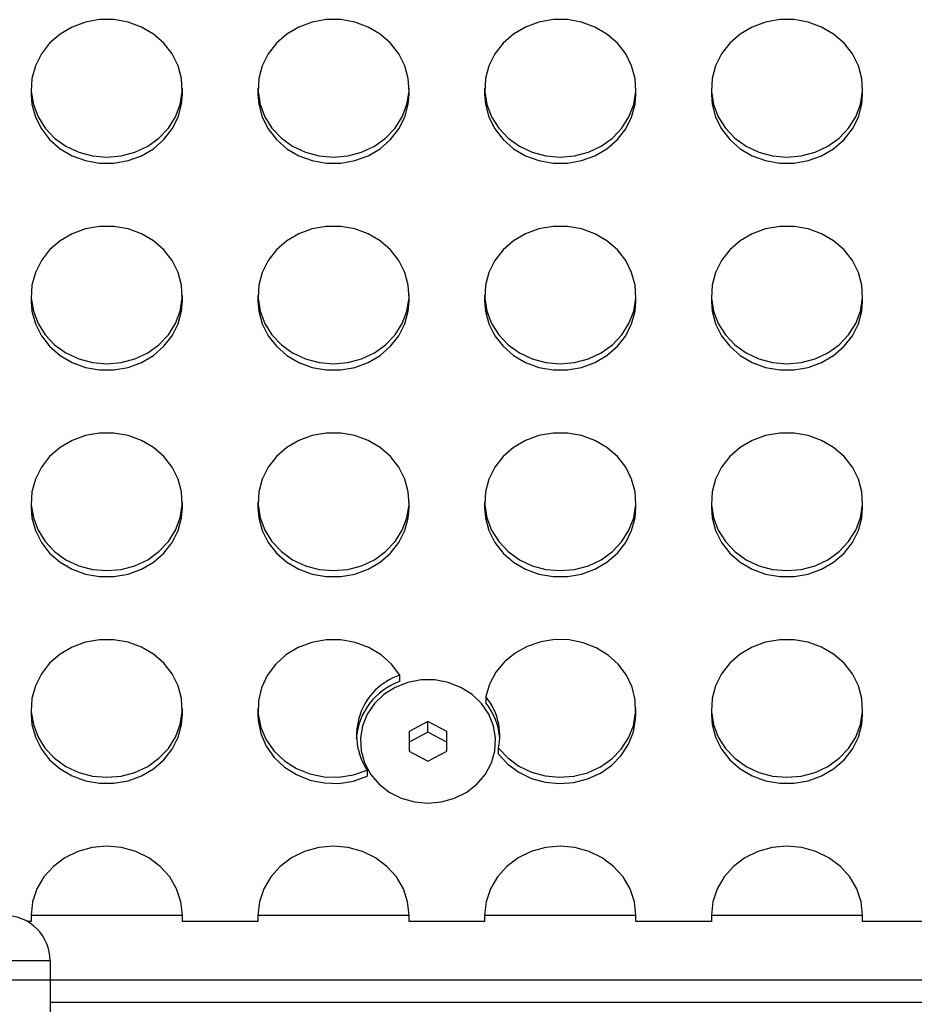
# Model space of a CAD drawing. Units: millimetres. Extents: x 1875 to 6153, y -1889 to 1680.
# Drawn here: x 3477 to 3595, y -94 to 36 of the extents above; entities that cross this region are included whole.
import ezdxf

# ---------------------------------------------------------------- set-up
doc = ezdxf.new("R2010")
doc.units = ezdxf.units.MM
doc.layers.add('Default', color=7, linetype='Continuous')
doc.layers.add('TIPTAP', color=7, linetype='Continuous')

# ---------------------------------------------------------------- blocks, each defined once
blk = doc.blocks.new('SE7')
at = {"layer": 'TIPTAP', "color": 7, "linetype": 'Continuous'}
for p, q in [((3484.06, 35.28), (3482.46, 34.35)), ((3485.82, 35.93), (3484.06, 35.28)), ((3487.69, 36.26), (3485.82, 35.93)), ((3489.59, 36.26), (3487.69, 36.26)), ((3491.46, 35.93), (3489.59, 36.26)), ((3493.22, 35.28), (3491.46, 35.93)), ((3494.82, 34.35), (3493.22, 35.28)), ((3514.06, 35.28), (3512.46, 34.35)), ((3515.82, 35.93), (3514.06, 35.28)), ((3517.69, 36.26), (3515.82, 35.93)), ((3519.59, 36.26), (3517.69, 36.26)), ((3521.46, 35.93), (3519.59, 36.26)), ((3523.22, 35.28), (3521.46, 35.93)), ((3524.82, 34.35), (3523.22, 35.28)), ((3544.06, 35.28), (3542.46, 34.35)), ((3545.82, 35.93), (3544.06, 35.28)), ((3547.69, 36.26), (3545.82, 35.93)), ((3549.59, 36.26), (3547.69, 36.26)), ((3551.46, 35.93), (3549.59, 36.26)), ((3553.22, 35.28), (3551.46, 35.93)), ((3554.82, 34.35), (3553.22, 35.28)), ((3574.06, 35.28), (3572.46, 34.35)), ((3575.82, 35.93), (3574.06, 35.28)), ((3577.69, 36.26), (3575.82, 35.93)), ((3579.59, 36.26), (3577.69, 36.26)), ((3581.46, 35.93), (3579.59, 36.26)), ((3583.22, 35.28), (3581.46, 35.93)), ((3584.82, 34.35), (3583.22, 35.28)), ((3482.46, 34.35), (3481.08, 33.15)), ((3496.2, 33.15), (3494.82, 34.35)), ((3512.46, 34.35), (3511.08, 33.15)), ((3526.2, 33.15), (3524.82, 34.35)), ((3542.46, 34.35), (3541.08, 33.15)), ((3556.2, 33.15), (3554.82, 34.35)), ((3572.46, 34.35), (3571.08, 33.15)), ((3586.2, 33.15), (3584.82, 34.35)), ((3481.08, 33.15), (3479.98, 31.74)), ((3497.3, 31.74), (3496.2, 33.15)), ((3511.08, 33.15), (3509.98, 31.74)), ((3527.3, 31.74), (3526.2, 33.15)), ((3541.08, 33.15), (3539.98, 31.74)), ((3557.3, 31.74), (3556.2, 33.15)), ((3571.08, 33.15), (3569.98, 31.74)), ((3587.3, 31.74), (3586.2, 33.15)), ((3479.98, 31.74), (3479.19, 30.16)), ((3498.09, 30.16), (3497.3, 31.74)), ((3509.98, 31.74), (3509.19, 30.16)), ((3528.09, 30.16), (3527.3, 31.74)), ((3539.98, 31.74), (3539.19, 30.16)), ((3558.09, 30.16), (3557.3, 31.74)), ((3569.98, 31.74), (3569.19, 30.16)), ((3588.09, 30.16), (3587.3, 31.74)), ((3479.19, 30.16), (3478.74, 28.48)), ((3498.54, 28.48), (3498.09, 30.16)), ((3509.19, 30.16), (3508.74, 28.48)), ((3528.54, 28.48), (3528.09, 30.16)), ((3539.19, 30.16), (3538.74, 28.48)), ((3558.54, 28.48), (3558.09, 30.16)), ((3569.19, 30.16), (3568.74, 28.48)), ((3588.54, 28.48), (3588.09, 30.16)), ((3478.74, 28.48), (3478.65, 26.75)), ((3498.63, 26.75), (3498.54, 28.48)), ((3508.74, 28.48), (3508.65, 26.75)), ((3528.63, 26.75), (3528.54, 28.48)), ((3538.74, 28.48), (3538.65, 26.75)), ((3558.63, 26.75), (3558.54, 28.48)), ((3568.74, 28.48), (3568.65, 26.75)), ((3588.63, 26.75), (3588.54, 28.48)), ((3478.64, 27.18), (3478.64, 26.36)), ((3478.64, 26.36), (3478.74, 25.06)), ((3478.65, 26.75), (3478.92, 25.03)), ((3498.36, 25.03), (3498.63, 26.75)), ((3498.54, 25.06), (3498.64, 26.36)), ((3498.64, 26.36), (3498.64, 27.18)), ((3508.64, 27.18), (3508.64, 26.36)), ((3508.64, 26.36), (3508.74, 25.06)), ((3508.65, 26.75), (3508.92, 25.03)), ((3528.36, 25.03), (3528.63, 26.75)), ((3528.54, 25.06), (3528.64, 26.36)), ((3528.64, 26.36), (3528.64, 27.18)), ((3538.64, 27.18), (3538.64, 26.36)), ((3538.64, 26.36), (3538.74, 25.06)), ((3538.65, 26.75), (3538.92, 25.03)), ((3558.36, 25.03), (3558.63, 26.75)), ((3558.54, 25.06), (3558.64, 26.36)), ((3558.64, 26.36), (3558.64, 27.18)), ((3568.64, 27.18), (3568.64, 26.36)), ((3568.64, 26.36), (3568.74, 25.06)), ((3568.65, 26.75), (3568.92, 25.03)), ((3588.36, 25.03), (3588.63, 26.75)), ((3588.54, 25.06), (3588.64, 26.36)), ((3588.64, 26.36), (3588.64, 27.18)), ((3478.74, 25.06), (3479.19, 23.38)), ((3478.92, 25.03), (3479.54, 23.39)), ((3497.74, 23.39), (3498.36, 25.03)), ((3498.09, 23.38), (3498.54, 25.06)), ((3508.74, 25.06), (3509.19, 23.38)), ((3508.92, 25.03), (3509.54, 23.39)), ((3527.74, 23.39), (3528.36, 25.03)), ((3528.09, 23.38), (3528.54, 25.06)), ((3538.74, 25.06), (3539.19, 23.38)), ((3538.92, 25.03), (3539.54, 23.39)), ((3557.74, 23.39), (3558.36, 25.03)), ((3558.09, 23.38), (3558.54, 25.06)), ((3568.74, 25.06), (3569.19, 23.38)), ((3568.92, 25.03), (3569.54, 23.39)), ((3587.74, 23.39), (3588.36, 25.03)), ((3588.09, 23.38), (3588.54, 25.06)), ((3479.19, 23.38), (3479.98, 21.8)), ((3479.54, 23.39), (3480.5, 21.89)), ((3496.79, 21.89), (3497.74, 23.39)), ((3497.3, 21.8), (3498.09, 23.38)), ((3509.19, 23.38), (3509.98, 21.8)), ((3509.54, 23.39), (3510.5, 21.89)), ((3526.79, 21.89), (3527.74, 23.39)), ((3527.3, 21.8), (3528.09, 23.38)), ((3539.19, 23.38), (3539.98, 21.8)), ((3539.54, 23.39), (3540.5, 21.89)), ((3556.79, 21.89), (3557.74, 23.39)), ((3557.3, 21.8), (3558.09, 23.38)), ((3569.19, 23.38), (3569.98, 21.8)), ((3569.54, 23.39), (3570.5, 21.89)), ((3586.79, 21.89), (3587.74, 23.39)), ((3587.3, 21.8), (3588.09, 23.38)), ((3479.98, 21.8), (3481.08, 20.39)), ((3480.5, 21.89), (3481.74, 20.58)), ((3495.54, 20.58), (3496.79, 21.89)), ((3496.2, 20.39), (3497.3, 21.8)), ((3509.98, 21.8), (3511.08, 20.39)), ((3510.5, 21.89), (3511.74, 20.58)), ((3525.54, 20.58), (3526.79, 21.89)), ((3526.2, 20.39), (3527.3, 21.8)), ((3539.98, 21.8), (3541.08, 20.39)), ((3540.5, 21.89), (3541.74, 20.58)), ((3555.54, 20.58), (3556.79, 21.89)), ((3556.2, 20.39), (3557.3, 21.8)), ((3569.98, 21.8), (3571.08, 20.39)), ((3570.5, 21.89), (3571.74, 20.58)), ((3585.54, 20.58), (3586.79, 21.89)), ((3586.2, 20.39), (3587.3, 21.8)), ((3481.08, 20.39), (3482.46, 19.19)), ((3481.74, 20.58), (3483.23, 19.51)), ((3494.05, 19.51), (3495.54, 20.58)), ((3494.82, 19.19), (3496.2, 20.39)), ((3511.08, 20.39), (3512.46, 19.19)), ((3511.74, 20.58), (3513.23, 19.51)), ((3524.05, 19.51), (3525.54, 20.58)), ((3524.82, 19.19), (3526.2, 20.39)), ((3541.08, 20.39), (3542.46, 19.19)), ((3541.74, 20.58), (3543.23, 19.51)), ((3554.05, 19.51), (3555.54, 20.58)), ((3554.82, 19.19), (3556.2, 20.39)), ((3571.08, 20.39), (3572.46, 19.19)), ((3571.74, 20.58), (3573.23, 19.51)), ((3584.05, 19.51), (3585.54, 20.58)), ((3584.82, 19.19), (3586.2, 20.39)), ((3482.46, 19.19), (3484.06, 18.26)), ((3483.23, 19.51), (3484.92, 18.72)), ((3484.06, 18.26), (3485.82, 17.61)), ((3484.92, 18.72), (3486.75, 18.23)), ((3490.53, 18.23), (3492.36, 18.72)), ((3491.46, 17.61), (3493.22, 18.26)), ((3492.36, 18.72), (3494.05, 19.51)), ((3493.22, 18.26), (3494.82, 19.19)), ((3512.46, 19.19), (3514.06, 18.26)), ((3513.23, 19.51), (3514.92, 18.72)), ((3514.06, 18.26), (3515.82, 17.61)), ((3514.92, 18.72), (3516.75, 18.23)), ((3520.53, 18.23), (3522.36, 18.72)), ((3521.46, 17.61), (3523.22, 18.26)), ((3522.36, 18.72), (3524.05, 19.51)), ((3523.22, 18.26), (3524.82, 19.19)), ((3542.46, 19.19), (3544.06, 18.26)), ((3543.23, 19.51), (3544.92, 18.72)), ((3544.06, 18.26), (3545.82, 17.61)), ((3544.92, 18.72), (3546.75, 18.23)), ((3550.53, 18.23), (3552.36, 18.72)), ((3551.46, 17.61), (3553.22, 18.26)), ((3552.36, 18.72), (3554.05, 19.51)), ((3553.22, 18.26), (3554.82, 19.19)), ((3572.46, 19.19), (3574.06, 18.26)), ((3573.23, 19.51), (3574.92, 18.72)), ((3574.06, 18.26), (3575.82, 17.61)), ((3574.92, 18.72), (3576.75, 18.23)), ((3580.53, 18.23), (3582.36, 18.72)), ((3581.46, 17.61), (3583.22, 18.26)), ((3582.36, 18.72), (3584.05, 19.51)), ((3583.22, 18.26), (3584.82, 19.19)), ((3485.82, 17.61), (3487.69, 17.28)), ((3486.75, 18.23), (3488.64, 18.06)), ((3487.69, 17.28), (3489.59, 17.28)), ((3488.64, 18.06), (3490.53, 18.23)), ((3489.59, 17.28), (3491.46, 17.61)), ((3515.82, 17.61), (3517.69, 17.28)), ((3516.75, 18.23), (3518.64, 18.06)), ((3517.69, 17.28), (3519.59, 17.28)), ((3518.64, 18.06), (3520.53, 18.23)), ((3519.59, 17.28), (3521.46, 17.61)), ((3545.82, 17.61), (3547.69, 17.28)), ((3546.75, 18.23), (3548.64, 18.06)), ((3547.69, 17.28), (3549.59, 17.28)), ((3548.64, 18.06), (3550.53, 18.23)), ((3549.59, 17.28), (3551.46, 17.61)), ((3575.82, 17.61), (3577.69, 17.28)), ((3576.75, 18.23), (3578.64, 18.06)), ((3577.69, 17.28), (3579.59, 17.28)), ((3578.64, 18.06), (3580.53, 18.23)), ((3579.59, 17.28), (3581.46, 17.61)), ((3484.06, 7.93), (3482.46, 7)), ((3485.82, 8.58), (3484.06, 7.93)), ((3487.69, 8.91), (3485.82, 8.58)), ((3489.59, 8.91), (3487.69, 8.91)), ((3491.46, 8.58), (3489.59, 8.91)), ((3493.22, 7.93), (3491.46, 8.58)), ((3494.82, 7), (3493.22, 7.93)), ((3514.06, 7.93), (3512.46, 7)), ((3515.82, 8.58), (3514.06, 7.93)), ((3517.69, 8.91), (3515.82, 8.58)), ((3519.59, 8.91), (3517.69, 8.91)), ((3521.46, 8.58), (3519.59, 8.91)), ((3523.22, 7.93), (3521.46, 8.58)), ((3524.82, 7), (3523.22, 7.93)), ((3544.06, 7.93), (3542.46, 7)), ((3545.82, 8.58), (3544.06, 7.93)), ((3547.69, 8.91), (3545.82, 8.58)), ((3549.59, 8.91), (3547.69, 8.91)), ((3551.46, 8.58), (3549.59, 8.91)), ((3553.22, 7.93), (3551.46, 8.58)), ((3554.82, 7), (3553.22, 7.93)), ((3574.06, 7.93), (3572.46, 7)), ((3575.82, 8.58), (3574.06, 7.93)), ((3577.69, 8.91), (3575.82, 8.58)), ((3579.59, 8.91), (3577.69, 8.91)), ((3581.46, 8.58), (3579.59, 8.91)), ((3583.22, 7.93), (3581.46, 8.58)), ((3584.82, 7), (3583.22, 7.93)), ((3482.46, 7), (3481.08, 5.8)), ((3496.2, 5.8), (3494.82, 7)), ((3512.46, 7), (3511.08, 5.8)), ((3526.2, 5.8), (3524.82, 7)), ((3542.46, 7), (3541.08, 5.8)), ((3556.2, 5.8), (3554.82, 7)), ((3572.46, 7), (3571.08, 5.8)), ((3586.2, 5.8), (3584.82, 7)), ((3481.08, 5.8), (3479.98, 4.39)), ((3497.3, 4.39), (3496.2, 5.8)), ((3511.08, 5.8), (3509.98, 4.39)), ((3527.3, 4.39), (3526.2, 5.8)), ((3541.08, 5.8), (3539.98, 4.39)), ((3557.3, 4.39), (3556.2, 5.8)), ((3571.08, 5.8), (3569.98, 4.39)), ((3587.3, 4.39), (3586.2, 5.8)), ((3479.98, 4.39), (3479.19, 2.81)), ((3498.09, 2.81), (3497.3, 4.39)), ((3509.98, 4.39), (3509.19, 2.81)), ((3528.09, 2.81), (3527.3, 4.39)), ((3539.98, 4.39), (3539.19, 2.81)), ((3558.09, 2.81), (3557.3, 4.39)), ((3569.98, 4.39), (3569.19, 2.81)), ((3588.09, 2.81), (3587.3, 4.39)), ((3479.19, 2.81), (3478.74, 1.13)), ((3498.54, 1.13), (3498.09, 2.81)), ((3509.19, 2.81), (3508.74, 1.13)), ((3528.54, 1.13), (3528.09, 2.81)), ((3539.19, 2.81), (3538.74, 1.13)), ((3558.54, 1.13), (3558.09, 2.81)), ((3569.19, 2.81), (3568.74, 1.13)), ((3588.54, 1.13), (3588.09, 2.81)), ((3478.74, 1.13), (3478.65, -0.6)), ((3498.63, -0.6), (3498.54, 1.13)), ((3508.74, 1.13), (3508.65, -0.6)), ((3528.63, -0.6), (3528.54, 1.13)), ((3538.74, 1.13), (3538.65, -0.6)), ((3558.63, -0.6), (3558.54, 1.13)), ((3568.74, 1.13), (3568.65, -0.6)), ((3588.63, -0.6), (3588.54, 1.13)), ((3478.64, -0.17), (3478.64, -0.99)), ((3478.64, -0.99), (3478.74, -2.29)), ((3478.65, -0.6), (3478.92, -2.32)), ((3498.36, -2.32), (3498.63, -0.6)), ((3498.54, -2.29), (3498.64, -0.99)), ((3498.64, -0.99), (3498.64, -0.17)), ((3508.64, -0.17), (3508.64, -0.99)), ((3508.64, -0.99), (3508.74, -2.29)), ((3508.65, -0.6), (3508.92, -2.32)), ((3528.36, -2.32), (3528.63, -0.6)), ((3528.54, -2.29), (3528.64, -0.99)), ((3528.64, -0.99), (3528.64, -0.17)), ((3538.64, -0.17), (3538.64, -0.99)), ((3538.64, -0.99), (3538.74, -2.29)), ((3538.65, -0.6), (3538.92, -2.32)), ((3558.36, -2.32), (3558.63, -0.6)), ((3558.54, -2.29), (3558.64, -0.99)), ((3558.64, -0.99), (3558.64, -0.17)), ((3568.64, -0.17), (3568.64, -0.99)), ((3568.64, -0.99), (3568.74, -2.29)), ((3568.65, -0.6), (3568.92, -2.32)), ((3588.36, -2.32), (3588.63, -0.6)), ((3588.54, -2.29), (3588.64, -0.99)), ((3588.64, -0.99), (3588.64, -0.17)), ((3478.74, -2.29), (3479.19, -3.97)), ((3478.92, -2.32), (3479.54, -3.96)), ((3497.74, -3.96), (3498.36, -2.32)), ((3498.09, -3.97), (3498.54, -2.29)), ((3508.74, -2.29), (3509.19, -3.97)), ((3508.92, -2.32), (3509.54, -3.96)), ((3527.74, -3.96), (3528.36, -2.32)), ((3528.09, -3.97), (3528.54, -2.29)), ((3538.74, -2.29), (3539.19, -3.97)), ((3538.92, -2.32), (3539.54, -3.96)), ((3557.74, -3.96), (3558.36, -2.32)), ((3558.09, -3.97), (3558.54, -2.29)), ((3568.74, -2.29), (3569.19, -3.97)), ((3568.92, -2.32), (3569.54, -3.96)), ((3587.74, -3.96), (3588.36, -2.32)), ((3588.09, -3.97), (3588.54, -2.29)), ((3479.19, -3.97), (3479.98, -5.55)), ((3479.54, -3.96), (3480.5, -5.46)), ((3496.79, -5.46), (3497.74, -3.96)), ((3497.3, -5.55), (3498.09, -3.97)), ((3509.19, -3.97), (3509.98, -5.55)), ((3509.54, -3.96), (3510.5, -5.46)), ((3526.79, -5.46), (3527.74, -3.96)), ((3527.3, -5.55), (3528.09, -3.97)), ((3539.19, -3.97), (3539.98, -5.55)), ((3539.54, -3.96), (3540.5, -5.46)), ((3556.79, -5.46), (3557.74, -3.96)), ((3557.3, -5.55), (3558.09, -3.97)), ((3569.19, -3.97), (3569.98, -5.55)), ((3569.54, -3.96), (3570.5, -5.46)), ((3586.79, -5.46), (3587.74, -3.96)), ((3587.3, -5.55), (3588.09, -3.97)), ((3479.98, -5.55), (3481.08, -6.96)), ((3480.5, -5.46), (3481.74, -6.77)), ((3495.54, -6.77), (3496.79, -5.46)), ((3496.2, -6.96), (3497.3, -5.55)), ((3509.98, -5.55), (3511.08, -6.96)), ((3510.5, -5.46), (3511.74, -6.77)), ((3525.54, -6.77), (3526.79, -5.46)), ((3526.2, -6.96), (3527.3, -5.55)), ((3539.98, -5.55), (3541.08, -6.96)), ((3540.5, -5.46), (3541.74, -6.77)), ((3555.54, -6.77), (3556.79, -5.46)), ((3556.2, -6.96), (3557.3, -5.55)), ((3569.98, -5.55), (3571.08, -6.96)), ((3570.5, -5.46), (3571.74, -6.77)), ((3585.54, -6.77), (3586.79, -5.46)), ((3586.2, -6.96), (3587.3, -5.55)), ((3481.08, -6.96), (3482.46, -8.16)), ((3481.74, -6.77), (3483.23, -7.84)), ((3494.05, -7.84), (3495.54, -6.77)), ((3494.82, -8.16), (3496.2, -6.96)), ((3511.08, -6.96), (3512.46, -8.16)), ((3511.74, -6.77), (3513.23, -7.84)), ((3524.05, -7.84), (3525.54, -6.77)), ((3524.82, -8.16), (3526.2, -6.96)), ((3541.08, -6.96), (3542.46, -8.16)), ((3541.74, -6.77), (3543.23, -7.84)), ((3554.05, -7.84), (3555.54, -6.77)), ((3554.82, -8.16), (3556.2, -6.96)), ((3571.08, -6.96), (3572.46, -8.16)), ((3571.74, -6.77), (3573.23, -7.84)), ((3584.05, -7.84), (3585.54, -6.77)), ((3584.82, -8.16), (3586.2, -6.96)), ((3482.46, -8.16), (3484.06, -9.09)), ((3483.23, -7.84), (3484.92, -8.63)), ((3484.06, -9.09), (3485.82, -9.74)), ((3484.92, -8.63), (3486.75, -9.12)), ((3490.53, -9.12), (3492.36, -8.63)), ((3491.46, -9.74), (3493.22, -9.09)), ((3492.36, -8.63), (3494.05, -7.84)), ((3493.22, -9.09), (3494.82, -8.16)), ((3512.46, -8.16), (3514.06, -9.09)), ((3513.23, -7.84), (3514.92, -8.63)), ((3514.06, -9.09), (3515.82, -9.74)), ((3514.92, -8.63), (3516.75, -9.12)), ((3520.53, -9.12), (3522.36, -8.63)), ((3521.46, -9.74), (3523.22, -9.09)), ((3522.36, -8.63), (3524.05, -7.84)), ((3523.22, -9.09), (3524.82, -8.16)), ((3542.46, -8.16), (3544.06, -9.09)), ((3543.23, -7.84), (3544.92, -8.63)), ((3544.06, -9.09), (3545.82, -9.74)), ((3544.92, -8.63), (3546.75, -9.12)), ((3550.53, -9.12), (3552.36, -8.63)), ((3551.46, -9.74), (3553.22, -9.09)), ((3552.36, -8.63), (3554.05, -7.84)), ((3553.22, -9.09), (3554.82, -8.16)), ((3572.46, -8.16), (3574.06, -9.09)), ((3573.23, -7.84), (3574.92, -8.63)), ((3574.06, -9.09), (3575.82, -9.74)), ((3574.92, -8.63), (3576.75, -9.12)), ((3580.53, -9.12), (3582.36, -8.63)), ((3581.46, -9.74), (3583.22, -9.09)), ((3582.36, -8.63), (3584.05, -7.84)), ((3583.22, -9.09), (3584.82, -8.16)), ((3485.82, -9.74), (3487.69, -10.07)), ((3486.75, -9.12), (3488.64, -9.28)), ((3487.69, -10.07), (3489.59, -10.07)), ((3488.64, -9.28), (3490.53, -9.12)), ((3489.59, -10.07), (3491.46, -9.74)), ((3515.82, -9.74), (3517.69, -10.07)), ((3516.75, -9.12), (3518.64, -9.28)), ((3517.69, -10.07), (3519.59, -10.07)), ((3518.64, -9.28), (3520.53, -9.12)), ((3519.59, -10.07), (3521.46, -9.74)), ((3545.82, -9.74), (3547.69, -10.07)), ((3546.75, -9.12), (3548.64, -9.28)), ((3547.69, -10.07), (3549.59, -10.07)), ((3548.64, -9.28), (3550.53, -9.12)), ((3549.59, -10.07), (3551.46, -9.74)), ((3575.82, -9.74), (3577.69, -10.07)), ((3576.75, -9.12), (3578.64, -9.28)), ((3577.69, -10.07), (3579.59, -10.07)), ((3578.64, -9.28), (3580.53, -9.12)), ((3579.59, -10.07), (3581.46, -9.74)), ((3484.06, -19.41), (3482.46, -20.35)), ((3485.82, -18.77), (3484.06, -19.41)), ((3487.69, -18.44), (3485.82, -18.77)), ((3489.59, -18.44), (3487.69, -18.44)), ((3491.46, -18.77), (3489.59, -18.44)), ((3493.22, -19.41), (3491.46, -18.77)), ((3494.82, -20.35), (3493.22, -19.41)), ((3514.06, -19.41), (3512.46, -20.35)), ((3515.82, -18.77), (3514.06, -19.41)), ((3517.69, -18.44), (3515.82, -18.77)), ((3519.59, -18.44), (3517.69, -18.44)), ((3521.46, -18.77), (3519.59, -18.44)), ((3523.22, -19.41), (3521.46, -18.77)), ((3524.82, -20.35), (3523.22, -19.41)), ((3544.06, -19.41), (3542.46, -20.35)), ((3545.82, -18.77), (3544.06, -19.41)), ((3547.69, -18.44), (3545.82, -18.77)), ((3549.59, -18.44), (3547.69, -18.44)), ((3551.46, -18.77), (3549.59, -18.44)), ((3553.22, -19.41), (3551.46, -18.77)), ((3554.82, -20.35), (3553.22, -19.41)), ((3574.06, -19.41), (3572.46, -20.35)), ((3575.82, -18.77), (3574.06, -19.41)), ((3577.69, -18.44), (3575.82, -18.77)), ((3579.59, -18.44), (3577.69, -18.44)), ((3581.46, -18.77), (3579.59, -18.44)), ((3583.22, -19.41), (3581.46, -18.77)), ((3584.82, -20.35), (3583.22, -19.41)), ((3482.46, -20.35), (3481.08, -21.55)), ((3496.2, -21.55), (3494.82, -20.35)), ((3512.46, -20.35), (3511.08, -21.55)), ((3526.2, -21.55), (3524.82, -20.35)), ((3542.46, -20.35), (3541.08, -21.55)), ((3556.2, -21.55), (3554.82, -20.35)), ((3572.46, -20.35), (3571.08, -21.55)), ((3586.2, -21.55), (3584.82, -20.35)), ((3481.08, -21.55), (3479.98, -22.96)), ((3497.3, -22.96), (3496.2, -21.55)), ((3511.08, -21.55), (3509.98, -22.96)), ((3527.3, -22.96), (3526.2, -21.55)), ((3541.08, -21.55), (3539.98, -22.96)), ((3557.3, -22.96), (3556.2, -21.55)), ((3571.08, -21.55), (3569.98, -22.96)), ((3587.3, -22.96), (3586.2, -21.55)), ((3479.98, -22.96), (3479.19, -24.54)), ((3498.09, -24.54), (3497.3, -22.96)), ((3509.98, -22.96), (3509.19, -24.54)), ((3528.09, -24.54), (3527.3, -22.96)), ((3539.98, -22.96), (3539.19, -24.54)), ((3558.09, -24.54), (3557.3, -22.96)), ((3569.98, -22.96), (3569.19, -24.54)), ((3588.09, -24.54), (3587.3, -22.96)), ((3479.19, -24.54), (3478.74, -26.22)), ((3498.54, -26.22), (3498.09, -24.54)), ((3509.19, -24.54), (3508.74, -26.22)), ((3528.54, -26.22), (3528.09, -24.54)), ((3539.19, -24.54), (3538.74, -26.22)), ((3558.54, -26.22), (3558.09, -24.54)), ((3569.19, -24.54), (3568.74, -26.22)), ((3588.54, -26.22), (3588.09, -24.54)), ((3478.74, -26.22), (3478.65, -27.95)), ((3498.63, -27.95), (3498.54, -26.22)), ((3508.74, -26.22), (3508.65, -27.95)), ((3528.63, -27.95), (3528.54, -26.22)), ((3538.74, -26.22), (3538.65, -27.95)), ((3558.63, -27.95), (3558.54, -26.22)), ((3568.74, -26.22), (3568.65, -27.95)), ((3588.63, -27.95), (3588.54, -26.22)), ((3478.64, -27.52), (3478.64, -28.34)), ((3478.64, -28.34), (3478.74, -29.64)), ((3478.65, -27.95), (3478.92, -29.67)), ((3498.36, -29.67), (3498.63, -27.95)), ((3498.54, -29.64), (3498.64, -28.34)), ((3498.64, -28.34), (3498.64, -27.52)), ((3508.64, -27.52), (3508.64, -28.34)), ((3508.64, -28.34), (3508.74, -29.64)), ((3508.65, -27.95), (3508.92, -29.67)), ((3528.36, -29.67), (3528.63, -27.95)), ((3528.54, -29.64), (3528.64, -28.34)), ((3528.64, -28.34), (3528.64, -27.52)), ((3538.64, -27.52), (3538.64, -28.34)), ((3538.64, -28.34), (3538.74, -29.64)), ((3538.65, -27.95), (3538.92, -29.67)), ((3558.36, -29.67), (3558.63, -27.95)), ((3558.54, -29.64), (3558.64, -28.34)), ((3558.64, -28.34), (3558.64, -27.52)), ((3568.64, -27.52), (3568.64, -28.34)), ((3568.64, -28.34), (3568.74, -29.64)), ((3568.65, -27.95), (3568.92, -29.67)), ((3588.36, -29.67), (3588.63, -27.95)), ((3588.54, -29.64), (3588.64, -28.34)), ((3588.64, -28.34), (3588.64, -27.52)), ((3478.74, -29.64), (3479.19, -31.32)), ((3478.92, -29.67), (3479.54, -31.3)), ((3497.74, -31.3), (3498.36, -29.67)), ((3498.09, -31.32), (3498.54, -29.64)), ((3508.74, -29.64), (3509.19, -31.32)), ((3508.92, -29.67), (3509.54, -31.3)), ((3527.74, -31.3), (3528.36, -29.67)), ((3528.09, -31.32), (3528.54, -29.64)), ((3538.74, -29.64), (3539.19, -31.32)), ((3538.92, -29.67), (3539.54, -31.3)), ((3557.74, -31.3), (3558.36, -29.67)), ((3558.09, -31.32), (3558.54, -29.64)), ((3568.74, -29.64), (3569.19, -31.32)), ((3568.92, -29.67), (3569.54, -31.3)), ((3587.74, -31.3), (3588.36, -29.67)), ((3588.09, -31.32), (3588.54, -29.64)), ((3479.19, -31.32), (3479.98, -32.9)), ((3479.54, -31.3), (3480.5, -32.8)), ((3496.79, -32.8), (3497.74, -31.3)), ((3497.3, -32.9), (3498.09, -31.32)), ((3509.19, -31.32), (3509.98, -32.9)), ((3509.54, -31.3), (3510.5, -32.8)), ((3526.79, -32.8), (3527.74, -31.3)), ((3527.3, -32.9), (3528.09, -31.32)), ((3539.19, -31.32), (3539.98, -32.9)), ((3539.54, -31.3), (3540.5, -32.8)), ((3556.79, -32.8), (3557.74, -31.3)), ((3557.3, -32.9), (3558.09, -31.32)), ((3569.19, -31.32), (3569.98, -32.9)), ((3569.54, -31.3), (3570.5, -32.8)), ((3586.79, -32.8), (3587.74, -31.3)), ((3587.3, -32.9), (3588.09, -31.32)), ((3479.98, -32.9), (3481.08, -34.31)), ((3480.5, -32.8), (3481.74, -34.11)), ((3495.54, -34.11), (3496.79, -32.8)), ((3496.2, -34.31), (3497.3, -32.9)), ((3509.98, -32.9), (3511.08, -34.31)), ((3510.5, -32.8), (3511.74, -34.11)), ((3525.54, -34.11), (3526.79, -32.8)), ((3526.2, -34.31), (3527.3, -32.9)), ((3539.98, -32.9), (3541.08, -34.31)), ((3540.5, -32.8), (3541.74, -34.11)), ((3555.54, -34.11), (3556.79, -32.8)), ((3556.2, -34.31), (3557.3, -32.9)), ((3569.98, -32.9), (3571.08, -34.31)), ((3570.5, -32.8), (3571.74, -34.11)), ((3585.54, -34.11), (3586.79, -32.8)), ((3586.2, -34.31), (3587.3, -32.9)), ((3481.08, -34.31), (3482.46, -35.5)), ((3481.74, -34.11), (3483.23, -35.19)), ((3494.05, -35.19), (3495.54, -34.11)), ((3494.82, -35.5), (3496.2, -34.31)), ((3511.08, -34.31), (3512.46, -35.5)), ((3511.74, -34.11), (3513.23, -35.19)), ((3524.05, -35.19), (3525.54, -34.11)), ((3524.82, -35.5), (3526.2, -34.31)), ((3541.08, -34.31), (3542.46, -35.5)), ((3541.74, -34.11), (3543.23, -35.19)), ((3554.05, -35.19), (3555.54, -34.11)), ((3554.82, -35.5), (3556.2, -34.31)), ((3571.08, -34.31), (3572.46, -35.5)), ((3571.74, -34.11), (3573.23, -35.19)), ((3584.05, -35.19), (3585.54, -34.11)), ((3584.82, -35.5), (3586.2, -34.31)), ((3482.46, -35.5), (3484.06, -36.44)), ((3483.23, -35.19), (3484.92, -35.98)), ((3484.06, -36.44), (3485.82, -37.09)), ((3484.92, -35.98), (3486.75, -36.47)), ((3486.75, -36.47), (3488.64, -36.63)), ((3488.64, -36.63), (3490.53, -36.47)), ((3490.53, -36.47), (3492.36, -35.98)), ((3491.46, -37.09), (3493.22, -36.44)), ((3492.36, -35.98), (3494.05, -35.19)), ((3493.22, -36.44), (3494.82, -35.5)), ((3512.46, -35.5), (3514.06, -36.44)), ((3513.23, -35.19), (3514.92, -35.98)), ((3514.06, -36.44), (3515.82, -37.09)), ((3514.92, -35.98), (3516.75, -36.47)), ((3516.75, -36.47), (3518.64, -36.63)), ((3518.64, -36.63), (3520.53, -36.47)), ((3520.53, -36.47), (3522.36, -35.98)), ((3521.46, -37.09), (3523.22, -36.44)), ((3522.36, -35.98), (3524.05, -35.19)), ((3523.22, -36.44), (3524.82, -35.5)), ((3542.46, -35.5), (3544.06, -36.44)), ((3543.23, -35.19), (3544.92, -35.98)), ((3544.06, -36.44), (3545.82, -37.09)), ((3544.92, -35.98), (3546.75, -36.47)), ((3546.75, -36.47), (3548.64, -36.63)), ((3548.64, -36.63), (3550.53, -36.47)), ((3550.53, -36.47), (3552.36, -35.98)), ((3551.46, -37.09), (3553.22, -36.44)), ((3552.36, -35.98), (3554.05, -35.19)), ((3553.22, -36.44), (3554.82, -35.5)), ((3572.46, -35.5), (3574.06, -36.44)), ((3573.23, -35.19), (3574.92, -35.98)), ((3574.06, -36.44), (3575.82, -37.09)), ((3574.92, -35.98), (3576.75, -36.47)), ((3576.75, -36.47), (3578.64, -36.63)), ((3578.64, -36.63), (3580.53, -36.47)), ((3580.53, -36.47), (3582.36, -35.98)), ((3581.46, -37.09), (3583.22, -36.44)), ((3582.36, -35.98), (3584.05, -35.19)), ((3583.22, -36.44), (3584.82, -35.5)), ((3485.82, -37.09), (3487.69, -37.41)), ((3487.69, -37.41), (3489.59, -37.41)), ((3489.59, -37.41), (3491.46, -37.09)), ((3515.82, -37.09), (3517.69, -37.41)), ((3517.69, -37.41), (3519.59, -37.41)), ((3519.59, -37.41), (3521.46, -37.09)), ((3545.82, -37.09), (3547.69, -37.41)), ((3547.69, -37.41), (3549.59, -37.41)), ((3549.59, -37.41), (3551.46, -37.09)), ((3575.82, -37.09), (3577.69, -37.41)), ((3577.69, -37.41), (3579.59, -37.41)), ((3579.59, -37.41), (3581.46, -37.09)), ((3484.06, -46.76), (3482.46, -47.7)), ((3485.82, -46.12), (3484.06, -46.76)), ((3487.69, -45.79), (3485.82, -46.12)), ((3489.59, -45.79), (3487.69, -45.79)), ((3491.46, -46.12), (3489.59, -45.79)), ((3493.22, -46.76), (3491.46, -46.12)), ((3494.82, -47.7), (3493.22, -46.76)), ((3513.95, -46.81), (3512.33, -47.79)), ((3515.75, -46.14), (3513.95, -46.81)), ((3517.65, -45.79), (3515.75, -46.14)), ((3519.6, -45.79), (3517.65, -45.79)), ((3521.5, -46.13), (3519.6, -45.79)), ((3523.3, -46.8), (3521.5, -46.13)), ((3524.93, -47.78), (3523.3, -46.8)), ((3544.28, -46.66), (3542.67, -47.56)), ((3546.06, -46.06), (3544.28, -46.66)), ((3547.92, -45.77), (3546.06, -46.06)), ((3549.82, -45.81), (3547.92, -45.77)), ((3551.67, -46.18), (3549.82, -45.81)), ((3553.41, -46.85), (3551.67, -46.18)), ((3554.98, -47.82), (3553.41, -46.85)), ((3574.06, -46.76), (3572.46, -47.7)), ((3575.82, -46.12), (3574.06, -46.76)), ((3577.69, -45.79), (3575.82, -46.12)), ((3579.59, -45.79), (3577.69, -45.79)), ((3581.46, -46.12), (3579.59, -45.79)), ((3583.22, -46.76), (3581.46, -46.12)), ((3584.82, -47.7), (3583.22, -46.76)), ((3482.46, -47.7), (3481.08, -48.9)), ((3496.2, -48.9), (3494.82, -47.7)), ((3512.33, -47.79), (3510.95, -49.04)), ((3526.31, -49.02), (3524.93, -47.78)), ((3542.67, -47.56), (3541.26, -48.71)), ((3556.32, -49.03), (3554.98, -47.82)), ((3572.46, -47.7), (3571.08, -48.9)), ((3586.2, -48.9), (3584.82, -47.7)), ((3481.08, -48.9), (3479.98, -50.31)), ((3497.3, -50.31), (3496.2, -48.9)), ((3510.95, -49.04), (3509.86, -50.5)), ((3527.41, -50.48), (3526.31, -49.02)), ((3541.26, -48.71), (3540.12, -50.09)), ((3557.39, -50.46), (3556.32, -49.03)), ((3571.08, -48.9), (3569.98, -50.31)), ((3587.3, -50.31), (3586.2, -48.9)), ((3479.98, -50.31), (3479.19, -51.88)), ((3498.09, -51.88), (3497.3, -50.31)), ((3509.86, -50.5), (3509.1, -52.13)), ((3527.41, -51.3), (3527.41, -50.48)), ((3540.12, -50.09), (3539.29, -51.64)), ((3558.15, -52.04), (3557.39, -50.46)), ((3569.98, -50.31), (3569.19, -51.88)), ((3588.09, -51.88), (3587.3, -50.31)), ((3479.19, -51.88), (3478.74, -53.57)), ((3498.54, -53.57), (3498.09, -51.88)), ((3526.79, -52.08), (3525.3, -53.03)), ((3528.46, -51.43), (3526.79, -52.08)), ((3530.23, -51.1), (3528.46, -51.43)), ((3532.05, -51.1), (3530.23, -51.1)), ((3533.82, -51.43), (3532.05, -51.1)), ((3535.49, -52.08), (3533.82, -51.43)), ((3536.98, -53.03), (3535.49, -52.08)), ((3539.29, -51.64), (3538.79, -53.31)), ((3558.56, -53.72), (3558.15, -52.04)), ((3569.19, -51.88), (3568.74, -53.57)), ((3588.54, -53.57), (3588.09, -51.88)), ((3509.1, -52.13), (3508.7, -53.87)), ((3525.3, -53.03), (3524.06, -54.22)), ((3538.23, -54.22), (3536.98, -53.03)), ((3538.79, -53.31), (3538.79, -54.13)), ((3478.74, -53.57), (3478.65, -55.3)), ((3498.63, -55.3), (3498.54, -53.57)), ((3508.7, -53.87), (3508.68, -55.64)), ((3524.06, -54.22), (3523.1, -55.63)), ((3539.19, -55.63), (3538.23, -54.22)), ((3558.62, -55.45), (3558.56, -53.72)), ((3568.74, -53.57), (3568.65, -55.3)), ((3588.63, -55.3), (3588.54, -53.57)), ((3478.64, -54.87), (3478.64, -55.69)), ((3478.64, -55.69), (3478.74, -56.99)), ((3478.65, -55.3), (3478.92, -57.01)), ((3498.36, -57.01), (3498.63, -55.3)), ((3498.54, -56.99), (3498.64, -55.69)), ((3498.64, -55.69), (3498.64, -54.87)), ((3508.64, -54.87), (3508.64, -55.69)), ((3508.64, -55.69), (3508.68, -56.46)), ((3508.68, -55.64), (3509.03, -57.38)), ((3523.1, -55.63), (3522.47, -57.18)), ((3539.81, -57.18), (3539.19, -55.63)), ((3558.32, -57.15), (3558.62, -55.45)), ((3558.62, -56.27), (3558.64, -55.69)), ((3558.64, -55.69), (3558.64, -54.87)), ((3568.64, -54.87), (3568.64, -55.69)), ((3568.64, -55.69), (3568.74, -56.99)), ((3568.65, -55.3), (3568.92, -57.01)), ((3588.36, -57.01), (3588.63, -55.3)), ((3588.54, -56.99), (3588.64, -55.69)), ((3588.64, -55.69), (3588.64, -54.87)), ((3478.74, -56.99), (3479.19, -58.67)), ((3478.92, -57.01), (3479.54, -58.65)), ((3497.74, -58.65), (3498.36, -57.01)), ((3498.09, -58.67), (3498.54, -56.99)), ((3508.68, -56.46), (3509.03, -58.2)), ((3522.47, -57.18), (3522.19, -58.81)), ((3531.14, -56.59), (3528.64, -57.91)), ((3531.14, -58.03), (3531.14, -56.59)), ((3533.64, -57.91), (3531.14, -56.59)), ((3540.09, -58.81), (3539.81, -57.18)), ((3557.68, -58.77), (3558.32, -57.15)), ((3558.32, -57.97), (3558.62, -56.27)), ((3568.74, -56.99), (3569.19, -58.67)), ((3568.92, -57.01), (3569.54, -58.65)), ((3587.74, -58.65), (3588.36, -57.01)), ((3588.09, -58.67), (3588.54, -56.99)), ((3509.03, -57.38), (3509.74, -59.03)), ((3509.03, -58.2), (3509.74, -59.85)), ((3528.64, -57.91), (3528.64, -60.54)), ((3531.14, -58.03), (3528.64, -59.35)), ((3533.64, -59.35), (3531.14, -58.03)), ((3533.64, -60.54), (3533.64, -57.91)), ((3557.68, -59.59), (3558.32, -57.97)), ((3479.19, -58.67), (3479.98, -60.25)), ((3479.54, -58.65), (3480.5, -60.15)), ((3496.79, -60.15), (3497.74, -58.65)), ((3497.3, -60.25), (3498.09, -58.67)), ((3509.74, -59.03), (3510.8, -60.52)), ((3509.74, -59.85), (3510.8, -61.34)), ((3522.19, -58.81), (3522.28, -60.46)), ((3540, -60.46), (3540.09, -58.81)), ((3556.71, -60.25), (3557.68, -58.77)), ((3556.71, -61.08), (3557.68, -59.59)), ((3569.19, -58.67), (3569.98, -60.25)), ((3569.54, -58.65), (3570.5, -60.15)), ((3586.79, -60.15), (3587.74, -58.65)), ((3587.3, -60.25), (3588.09, -58.67)), ((3479.98, -60.25), (3481.08, -61.66)), ((3480.5, -60.15), (3481.74, -61.46)), ((3495.54, -61.46), (3496.79, -60.15)), ((3496.2, -61.66), (3497.3, -60.25)), ((3510.8, -60.52), (3512.14, -61.79)), ((3522.28, -60.46), (3522.74, -62.06)), ((3528.64, -60.54), (3531.14, -61.86)), ((3531.14, -61.86), (3533.64, -60.54)), ((3539.54, -62.06), (3540, -60.46)), ((3540.46, -60.93), (3540.46, -60.11)), ((3540.46, -60.11), (3541.69, -61.42)), ((3540.46, -60.93), (3541.69, -62.25)), ((3555.45, -61.54), (3556.71, -60.25)), ((3555.45, -62.37), (3556.71, -61.08)), ((3569.98, -60.25), (3571.08, -61.66)), ((3570.5, -60.15), (3571.74, -61.46)), ((3585.54, -61.46), (3586.79, -60.15)), ((3586.2, -61.66), (3587.3, -60.25)), ((3481.08, -61.66), (3482.46, -62.85)), ((3481.74, -61.46), (3483.23, -62.53)), ((3494.05, -62.53), (3495.54, -61.46)), ((3494.82, -62.85), (3496.2, -61.66)), ((3510.8, -61.34), (3512.14, -62.62)), ((3512.14, -61.79), (3513.74, -62.81)), ((3522.74, -62.06), (3523.54, -63.55)), ((3538.74, -63.55), (3539.54, -62.06)), ((3541.69, -61.42), (3543.17, -62.5)), ((3541.69, -62.25), (3543.17, -63.32)), ((3543.17, -62.5), (3544.85, -63.3)), ((3553.95, -62.59), (3555.45, -61.54)), ((3553.95, -63.42), (3555.45, -62.37)), ((3571.08, -61.66), (3572.46, -62.85)), ((3571.74, -61.46), (3573.23, -62.53)), ((3584.05, -62.53), (3585.54, -61.46)), ((3584.82, -62.85), (3586.2, -61.66)), ((3482.46, -62.85), (3484.06, -63.79)), ((3483.23, -62.53), (3484.92, -63.33)), ((3484.06, -63.79), (3485.82, -64.43)), ((3484.92, -63.33), (3486.75, -63.82)), ((3486.75, -63.82), (3488.64, -63.98)), ((3488.64, -63.98), (3490.53, -63.82)), ((3490.53, -63.82), (3492.36, -63.33)), ((3491.46, -64.43), (3493.22, -63.79)), ((3492.36, -63.33), (3494.05, -62.53)), ((3493.22, -63.79), (3494.82, -62.85)), ((3512.14, -62.62), (3513.74, -63.63)), ((3513.74, -62.81), (3515.51, -63.52)), ((3513.74, -63.63), (3515.51, -64.35)), ((3515.51, -63.52), (3517.41, -63.91)), ((3519.35, -63.96), (3521.27, -63.66)), ((3521.27, -63.66), (3523.08, -63.03)), ((3523.08, -63.03), (3523.08, -63.85)), ((3523.54, -63.55), (3524.65, -64.85)), ((3537.64, -64.85), (3538.74, -63.55)), ((3543.17, -63.32), (3544.85, -64.12)), ((3544.85, -63.3), (3546.66, -63.8)), ((3546.66, -63.8), (3548.54, -63.98)), ((3550.43, -63.83), (3552.25, -63.37)), ((3552.25, -63.37), (3553.95, -62.59)), ((3552.25, -64.19), (3553.95, -63.42)), ((3572.46, -62.85), (3574.06, -63.79)), ((3573.23, -62.53), (3574.92, -63.33)), ((3574.06, -63.79), (3575.82, -64.43)), ((3574.92, -63.33), (3576.75, -63.82)), ((3576.75, -63.82), (3578.64, -63.98)), ((3578.64, -63.98), (3580.53, -63.82)), ((3580.53, -63.82), (3582.36, -63.33)), ((3581.46, -64.43), (3583.22, -63.79)), ((3582.36, -63.33), (3584.05, -62.53)), ((3583.22, -63.79), (3584.82, -62.85)), ((3485.82, -64.43), (3487.69, -64.76)), ((3487.69, -64.76), (3489.59, -64.76)), ((3489.59, -64.76), (3491.46, -64.43)), ((3515.51, -64.35), (3517.41, -64.73)), ((3517.41, -63.91), (3519.35, -63.96)), ((3517.41, -64.73), (3519.35, -64.78)), ((3519.35, -64.78), (3521.27, -64.48)), ((3521.27, -64.48), (3523.08, -63.85)), ((3524.65, -64.85), (3526.02, -65.93)), ((3536.26, -65.93), (3537.64, -64.85)), ((3544.85, -64.12), (3546.66, -64.62)), ((3546.66, -64.62), (3548.54, -64.8)), ((3548.54, -63.98), (3550.43, -63.83)), ((3548.54, -64.8), (3550.43, -64.66)), ((3550.43, -64.66), (3552.25, -64.19)), ((3575.82, -64.43), (3577.69, -64.76)), ((3577.69, -64.76), (3579.59, -64.76)), ((3579.59, -64.76), (3581.46, -64.43)), ((3526.02, -65.93), (3527.61, -66.73)), ((3534.67, -66.73), (3536.26, -65.93)), ((3527.61, -66.73), (3529.34, -67.23)), ((3529.34, -67.23), (3531.14, -67.39)), ((3531.14, -67.39), (3532.94, -67.23)), ((3532.94, -67.23), (3534.67, -66.73)), ((3484.81, -73.79), (3483.09, -74.63)), ((3486.69, -73.27), (3484.81, -73.79)), ((3488.64, -73.1), (3486.69, -73.27)), ((3490.59, -73.27), (3488.64, -73.1)), ((3492.47, -73.79), (3490.59, -73.27)), ((3494.2, -74.63), (3492.47, -73.79)), ((3514.81, -73.79), (3513.09, -74.63)), ((3516.69, -73.27), (3514.81, -73.79)), ((3518.64, -73.1), (3516.69, -73.27)), ((3520.59, -73.27), (3518.64, -73.1)), ((3522.47, -73.79), (3520.59, -73.27)), ((3524.2, -74.63), (3522.47, -73.79)), ((3544.81, -73.79), (3543.09, -74.63)), ((3546.69, -73.27), (3544.81, -73.79)), ((3548.64, -73.1), (3546.69, -73.27)), ((3550.59, -73.27), (3548.64, -73.1)), ((3552.47, -73.79), (3550.59, -73.27)), ((3554.2, -74.63), (3552.47, -73.79)), ((3574.81, -73.79), (3573.09, -74.63)), ((3576.69, -73.27), (3574.81, -73.79)), ((3578.64, -73.1), (3576.69, -73.27)), ((3580.59, -73.27), (3578.64, -73.1)), ((3582.47, -73.79), (3580.59, -73.27)), ((3584.2, -74.63), (3582.47, -73.79)), ((3483.09, -74.63), (3481.57, -75.77)), ((3495.71, -75.77), (3494.2, -74.63)), ((3513.09, -74.63), (3511.57, -75.77)), ((3525.71, -75.77), (3524.2, -74.63)), ((3543.09, -74.63), (3541.57, -75.77)), ((3555.71, -75.77), (3554.2, -74.63)), ((3573.09, -74.63), (3571.57, -75.77)), ((3585.71, -75.77), (3584.2, -74.63)), ((3481.57, -75.77), (3480.33, -77.15)), ((3496.96, -77.15), (3495.71, -75.77)), ((3511.57, -75.77), (3510.33, -77.15)), ((3526.96, -77.15), (3525.71, -75.77)), ((3541.57, -75.77), (3540.33, -77.15)), ((3556.96, -77.15), (3555.71, -75.77)), ((3571.57, -75.77), (3570.33, -77.15)), ((3586.96, -77.15), (3585.71, -75.77)), ((3480.33, -77.15), (3479.4, -78.73)), ((3497.88, -78.73), (3496.96, -77.15)), ((3510.33, -77.15), (3509.4, -78.73)), ((3527.88, -78.73), (3526.96, -77.15)), ((3540.33, -77.15), (3539.4, -78.73)), ((3557.88, -78.73), (3556.96, -77.15)), ((3570.33, -77.15), (3569.4, -78.73)), ((3587.88, -78.73), (3586.96, -77.15)), ((3479.4, -78.73), (3478.83, -80.44)), ((3498.45, -80.44), (3497.88, -78.73)), ((3509.4, -78.73), (3508.83, -80.44)), ((3528.45, -80.44), (3527.88, -78.73)), ((3539.4, -78.73), (3538.83, -80.44)), ((3558.45, -80.44), (3557.88, -78.73)), ((3569.4, -78.73), (3568.83, -80.44)), ((3588.45, -80.44), (3587.88, -78.73)), ((3478.83, -80.44), (3478.64, -82.21)), ((3498.64, -82.21), (3498.45, -80.44)), ((3508.83, -80.44), (3508.64, -82.21)), ((3528.64, -82.21), (3528.45, -80.44)), ((3538.83, -80.44), (3538.64, -82.21)), ((3558.64, -82.21), (3558.45, -80.44)), ((3568.83, -80.44), (3568.64, -82.21)), ((3588.64, -82.21), (3588.45, -80.44)), ((3478.64, -83.04), (3478.09, -83.04)), ((3478.64, -82.21), (3498.64, -82.21)), ((3478.64, -82.21), (3478.64, -83.04)), ((3498.64, -83.04), (3498.64, -82.21)), ((3508.64, -83.04), (3498.64, -83.04)), ((3508.64, -82.21), (3508.64, -83.04)), ((3508.64, -82.21), (3528.64, -82.21)), ((3528.64, -83.04), (3528.64, -82.21)), ((3538.64, -83.04), (3528.64, -83.04)), ((3538.64, -82.21), (3558.64, -82.21)), ((3538.64, -82.21), (3538.64, -83.04)), ((3558.64, -83.04), (3558.64, -82.21)), ((3568.64, -83.04), (3558.64, -83.04)), ((3568.64, -82.21), (3588.64, -82.21)), ((3568.64, -82.21), (3568.64, -83.04)), ((3588.64, -83.04), (3588.64, -82.21)), ((3598.64, -83.04), (3588.64, -83.04)), ((3481.14, -88.26), (3476.14, -88.26)), ((3481.14, -88.26), (3481.14, -191.26)), ((3374.64, -90.76), (4652.64, -90.76)), ((3481.14, -90.76), (4546.14, -90.76)), ((4546.14, -93.76), (3481.14, -93.76))]:
    blk.add_line(p, q, dxfattribs=at)
for centre, radius, start, end in [((3530.05, -58.41), 8.36, 108.444, 213.5451), ((3530.32, -59.49), 8.69, 109.5622, 175.8138), ((3532.56, -58.45), 8.08, 348.1176, 39.5257), ((3532.45, -59.32), 8.19, 3.2511, 39.3243), ((3475.14, -88.26), 6, 0, 90)]:
    blk.add_arc(centre, radius, start, end, dxfattribs=at)
blk = doc.blocks.new('SE6')
at = {"layer": 'Default'}
blk.add_blockref('SE7', (0, 0), dxfattribs=at)
blk = doc.blocks.new('SE5')
blk.add_blockref('SE6', (0, 0))
blk = doc.blocks.new('SE4')
at = {"layer": 'Default'}
blk.add_blockref('SE5', (0, 0), dxfattribs=at)
blk = doc.blocks.new('SE3')
blk.add_blockref('SE4', (0, 0))
blk = doc.blocks.new('SE2')
at = {"layer": 'Default'}
blk.add_blockref('SE3', (0, 0), dxfattribs=at)
blk = doc.blocks.new('SE1')
blk.add_blockref('SE2', (0, 0))
blk = doc.blocks.new('SE')
at = {"layer": 'Default'}
blk.add_blockref('SE1', (0, 0), dxfattribs=at)

msp = doc.modelspace()

# ---------------------------------------------------------------- block references
msp.add_blockref('SE', (0, 0))

doc.saveas('drawing.dxf')
